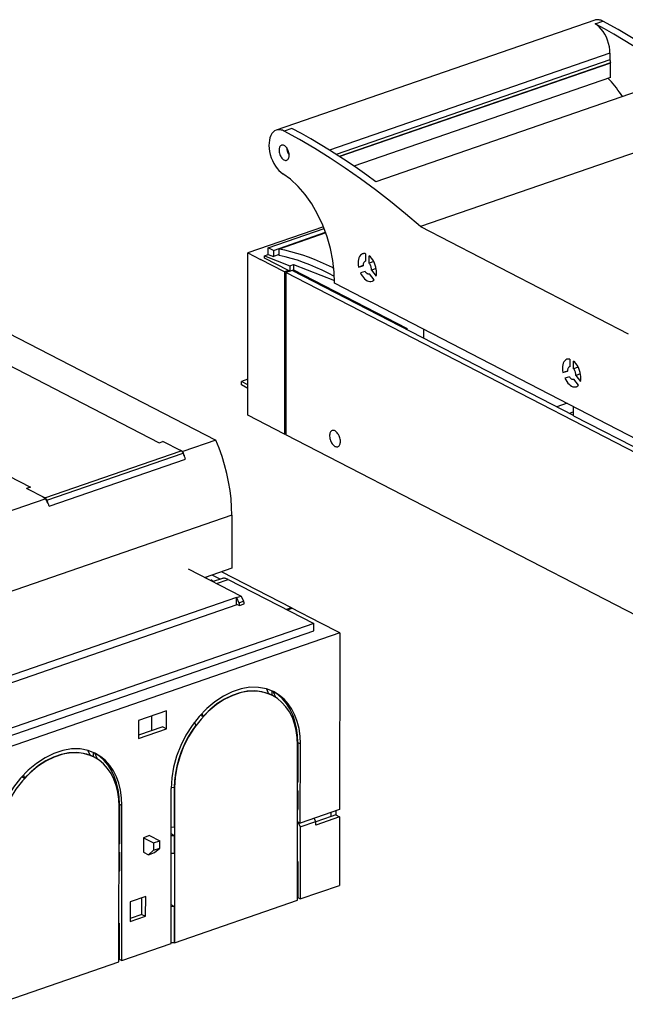
# Model space of a CAD drawing. Extents: x -2 to 812, y -3 to 583.
# Drawn here: x 700 to 738, y 419 to 481 of the extents above; entities that cross this region are included whole.
import ezdxf

# ---------------------------------------------------------------- set-up
doc = ezdxf.new("R2010")
doc.units = 0
doc.layers.get('0').update_dxf_attribs({"linetype": 'CONTINUOUS'})

# ---------------------------------------------------------------- blocks, each defined once
blk = doc.blocks.new('BLOCK115')
at = {"color": 7}
for p, q in [((690.968884, 360.768662), (610.938603, 333.13176)), ((691.042075, 359.847563), (692.975174, 360.515121)), ((694.80391, 352.461232), (624.29504, 328.112364)), ((694.80391, 352.461232), (694.802154, 350.815844)), ((694.802154, 350.815844), (625.978646, 327.048983)), ((694.928861, 350.070242), (626.776627, 326.535193)), ((694.959875, 349.977211), (626.881029, 326.467505)), ((694.959875, 349.977211), (694.928861, 350.070242)), ((694.956005, 346.351139), (694.959875, 349.977211)), ((694.956005, 346.351139), (630.462821, 324.079671)), ((712.146768, 346.449967), (635.982684, 320.148181)), ((727.170232, 336.544439), (647.139951, 308.907537)), ((614.877991, 333.545777), (612.944893, 332.878219)), ((613.954364, 327.918945), (613.715248, 327.836371)), ((622.796046, 308.832819), (603.822008, 302.280504)), ((608.928092, 303.579399), (622.959982, 308.425039)), ((610.196319, 302.925415), (623.326817, 307.459778)), ((623.379367, 307.314833), (611.633032, 303.258464)), ((647.139951, 308.907537), (699.365964, 281.976282)), ((503.398041, 302.879005), (595.735566, 255.26355)), ((603.778477, 261.487189), (603.822008, 302.280504)), ((603.822008, 302.280504), (606.992575, 300.645545)), ((607.959732, 301.548689), (608.926281, 301.882468)), ((608.926281, 301.882468), (608.928092, 303.579399)), ((608.926281, 301.882468), (610.194677, 301.387105)), ((610.196319, 302.925415), (608.928092, 303.579399)), ((610.196319, 302.925415), (610.194677, 301.387105)), ((611.631563, 301.883305), (610.194677, 301.387105)), ((611.631339, 301.672057), (611.633032, 303.258464)), ((633.333108, 302.079273), (633.331074, 300.173391)), ((494.041892, 299.69335), (581.486134, 254.601202)), ((613.016652, 297.539125), (606.992575, 300.645545)), ((607.959124, 300.979324), (607.959732, 301.548689)), ((613.983202, 297.872904), (607.959124, 300.979324)), ((607.959732, 301.548689), (614.301712, 299.071873)), ((614.301712, 299.071873), (615.268261, 299.405652)), ((615.268261, 299.405652), (615.266808, 298.043187)), ((615.268261, 299.405652), (625.563279, 295.385005)), ((634.282244, 299.682904), (634.284278, 301.588786)), ((635.447629, 300.085347), (634.282244, 299.682904)), ((613.016652, 297.539125), (612.973121, 256.74581)), ((613.983202, 297.872904), (613.016652, 297.539125)), ((613.362631, 297.360715), (613.3191, 256.5674)), ((614.90911, 297.894761), (613.362631, 297.360715)), ((717.357234, 243.734084), (613.362631, 297.360715)), ((614.300258, 297.709408), (613.983202, 297.872904)), ((614.301712, 299.071873), (614.300258, 297.709408)), ((614.300258, 297.709408), (615.266808, 298.043187)), ((685.667473, 261.406977), (614.90911, 297.894761)), ((615.266808, 298.043187), (643.801912, 283.328563)), ((615.615611, 297.53044), (616.002231, 297.663952)), ((625.384237, 298.704568), (625.087114, 298.601963)), ((632.759835, 299.098642), (631.604689, 298.699735)), ((631.604689, 298.699735), (632.760267, 299.057306)), ((633.234596, 297.634461), (632.079017, 297.27689)), ((634.373766, 297.04656), (634.34378, 297.036205)), ((635.526745, 295.499009), (634.3732, 297.04732)), ((636.026509, 298.385948), (634.850042, 297.979678)), ((634.850042, 297.979678), (636.003587, 296.431367)), ((704.183073, 254.095782), (625.553008, 294.642746)), ((628.303914, 290.987476), (628.304269, 291.320172)), ((628.7375, 290.763889), (628.737855, 291.096585)), ((629.308558, 290.802293), (629.308202, 290.469596)), ((461.720483, 288.53178), (549.164726, 243.439632)), ((635.488438, 287.282645), (635.488793, 287.615341)), ((635.922379, 287.391754), (635.922024, 287.059058)), ((636.493081, 287.097461), (636.492726, 286.764765)), ((643.801557, 282.995867), (643.801912, 283.328563)), ((647.92568, 283.105887), (647.923294, 280.870421)), ((684.696296, 275.59295), (684.694262, 273.687068)), ((685.645432, 273.19658), (685.647466, 275.102462)), ((684.123023, 272.612319), (682.967877, 272.213412)), ((682.967877, 272.213412), (684.123455, 272.570983)), ((684.694266, 273.691392), (684.629837, 273.669143)), ((686.810817, 273.599023), (685.645432, 273.19658)), ((602.160192, 269.095302), (602.16116, 270.00182)), ((603.788155, 270.563671), (602.16116, 270.00182)), ((603.786665, 269.1636), (602.16116, 270.00182)), ((684.597784, 271.148138), (683.442205, 270.790566)), ((685.736954, 270.560237), (685.706968, 270.549882)), ((686.889933, 269.012686), (685.736388, 270.560997)), ((687.389697, 271.899625), (686.21323, 271.493354)), ((686.21323, 271.493354), (687.366775, 269.945043)), ((603.785697, 268.257082), (602.160192, 269.095302)), ((684.024674, 264.490778), (681.426882, 263.593681)), ((685.668378, 262.328547), (684.597449, 261.958723)), ((685.667425, 261.361192), (685.66986, 263.642443)), ((612.973121, 256.74581), (603.778477, 261.487189)), ((685.667425, 261.361192), (718.324267, 244.521122)), ((581.486134, 254.601202), (582.452683, 254.934981)), ((587.033938, 252.572577), (582.452683, 254.934981)), ((595.735566, 255.26355), (587.423242, 252.393051)), ((612.973121, 256.74581), (613.319418, 256.865397)), ((717.313703, 202.94077), (613.3191, 256.5674)), ((552.779432, 240.743449), (587.033938, 252.572577)), ((586.669271, 252.760624), (586.693922, 252.769137)), ((586.693922, 252.769137), (586.6939, 252.747924)), ((586.693922, 252.769137), (587.423242, 252.393051)), ((553.284691, 240.123224), (587.539198, 251.952352)), ((553.874877, 238.636634), (588.129384, 250.465762)), ((587.810099, 251.286544), (587.898021, 251.241206)), ((587.836588, 251.219991), (587.898021, 251.241206)), ((549.164726, 243.439632), (548.198176, 243.105853)), ((552.779432, 240.743449), (548.198176, 243.105853)), ((553.014087, 240.510518), (542.575355, 236.905705)), ((552.284767, 240.886604), (553.014087, 240.510518)), ((599.765386, 236.40569), (459.035809, 187.807466)), ((599.765386, 236.40569), (599.751118, 223.034548)), ((588.769859, 222.946666), (602.086241, 216.079841)), ((599.751118, 223.034548), (593.07217, 220.728103)), ((596.845216, 220.314021), (594.85098, 221.342384)), ((597.191222, 220.433507), (595.066402, 219.699741)), ((595.947726, 219.245272), (598.828226, 220.239996)), ((614.912754, 212.994453), (597.170698, 222.143453)), ((598.828226, 220.239996), (611.383672, 213.765562)), ((594.533977, 220.015235), (594.486424, 219.998814)), ((594.861335, 219.976519), (594.662689, 219.90792)), ((594.861335, 219.976519), (595.265041, 219.76834)), ((600.926382, 215.679306), (477.981312, 173.222617)), ((600.924592, 214.002248), (600.926382, 215.679306)), ((600.926382, 215.679306), (602.086241, 216.079841)), ((600.926382, 215.679306), (601.548923, 214.396112)), ((602.086241, 216.079841), (602.708782, 214.796647)), ((478.709838, 171.661831), (601.109308, 213.930108)), ((600.924592, 214.002248), (601.71734, 213.692646)), ((601.548923, 214.396112), (602.708782, 214.796647)), ((601.71734, 213.692646), (602.877199, 214.093181)), ((611.422334, 213.778913), (611.383672, 213.765562)), ((611.422334, 213.778913), (620.363334, 209.16833)), ((614.706667, 213.100725), (613.527294, 212.693452)), ((613.733381, 212.587179), (614.912754, 212.994453)), ((622.125794, 209.274923), (614.706667, 213.100725)), ((620.363334, 209.16833), (485.046433, 162.43927)), ((620.361399, 207.355294), (620.363334, 209.16833)), ((626.564588, 206.985981), (622.125794, 209.274923)), ((626.881645, 206.822486), (484.992209, 157.823727)), ((485.044498, 160.626233), (620.361399, 207.355294)), ((626.881645, 206.822486), (626.564588, 206.985981)), ((626.881645, 206.822486), (626.834245, 162.403098)), ((608.445775, 192.762701), (609.010071, 191.524343)), ((609.988938, 191.077287), (608.97666, 191.599286)), ((609.874407, 191.136346), (609.875592, 192.246932)), ((609.928665, 192.219564), (610.192649, 192.083436)), ((583.38209, 187.26984), (576.306949, 184.826577)), ((579.573913, 185.954763), (579.56995, 182.241429)), ((583.377253, 182.737249), (583.38209, 187.26984)), ((591.872935, 186.18077), (592.540071, 185.836749)), ((592.214186, 186.553783), (592.540071, 185.836749)), ((576.306949, 184.826577), (576.302112, 180.293987)), ((582.426083, 183.227737), (576.302985, 181.113244)), ((582.426083, 183.227737), (583.377253, 182.737249)), ((590.721285, 183.641044), (590.4028, 184.400634)), ((576.302112, 180.293987), (583.377253, 182.737249)), ((616.245299, 139.66195), (616.286896, 178.642228)), ((616.36261, 179.268943), (616.287584, 178.94861)), ((616.36261, 179.268943), (616.351969, 169.297243)), ((616.36261, 179.268943), (616.996724, 178.941951)), ((616.975442, 158.998553), (616.996724, 178.941951)), ((563.597888, 177.275355), (564.162184, 176.036997)), ((565.141051, 175.589941), (564.128772, 176.11194)), ((565.02652, 175.649), (565.027705, 176.759586)), ((565.080778, 176.732218), (565.344762, 176.59609)), ((547.366299, 171.066437), (547.692184, 170.349403)), ((547.025048, 170.693424), (547.692184, 170.349403)), ((616.276579, 168.975356), (616.351969, 169.297243)), ((584.479071, 128.746698), (584.520667, 167.726976)), ((584.523088, 168.026845), (585.293907, 167.993999)), ((585.293907, 167.993999), (585.283266, 158.0223)), ((585.293907, 167.993999), (585.357318, 167.9613)), ((585.357318, 167.9613), (585.315722, 128.981022)), ((616.274306, 166.845039), (616.349696, 167.166926)), ((616.27469, 167.205604), (616.349696, 167.166926)), ((616.349696, 167.166926), (616.344859, 162.634335)), ((571.514723, 163.781597), (571.439697, 163.461264)), ((571.514723, 163.781597), (571.504082, 153.809897)), ((571.514723, 163.781597), (572.148836, 163.454605)), ((572.10724, 124.474327), (572.148836, 163.454605)), ((571.397412, 124.174604), (571.439008, 163.154883)), ((616.344859, 162.634335), (616.269469, 162.312448)), ((626.834245, 162.403098), (616.975442, 158.998553)), ((624.721281, 160.680015), (624.722341, 161.673795)), ((625.88114, 161.08055), (624.721281, 160.680015)), ((625.8822, 162.074329), (625.88114, 161.08055)), ((625.88114, 161.08055), (626.83231, 160.590062)), ((616.341328, 159.325544), (616.975442, 158.998553)), ((616.341328, 159.325544), (616.974474, 158.092035)), ((616.974474, 158.092035), (620.840672, 159.427151)), ((620.840672, 159.427151), (620.445571, 160.196895)), ((626.83231, 160.590062), (620.839704, 158.520632)), ((620.839704, 158.520632), (620.840672, 159.427151)), ((624.721281, 160.680015), (620.840576, 159.339889)), ((626.83231, 160.590062), (626.81393, 143.366218)), ((579.09735, 155.886115), (577.550872, 155.352068)), ((579.09735, 155.886115), (581.633804, 154.578148)), ((584.508073, 155.924918), (585.280993, 155.891983)), ((585.280993, 155.891983), (584.508462, 156.290352)), ((584.510346, 158.055235), (585.283266, 158.0223)), ((585.280993, 155.891983), (585.276156, 151.359392)), ((616.974474, 158.092035), (616.955127, 139.961672)), ((571.428692, 153.48801), (571.504082, 153.809897)), ((577.550872, 155.352068), (577.547002, 151.725996)), ((577.550872, 155.352068), (580.087325, 154.044102)), ((580.087325, 154.044102), (580.085391, 152.231065)), ((580.087325, 154.044102), (581.633804, 154.578148)), ((581.63187, 152.765112), (581.633804, 154.578148)), ((571.426419, 151.357693), (571.501809, 151.67958)), ((571.426803, 151.718258), (571.501809, 151.67958)), ((571.501809, 151.67958), (571.496972, 147.146989)), ((577.547002, 151.725996), (578.815229, 151.072013)), ((580.085391, 152.231065), (578.815229, 151.072013)), ((578.815229, 151.072013), (580.361708, 151.606059)), ((580.085391, 152.231065), (581.63187, 152.765112)), ((580.361708, 151.606059), (581.63187, 152.765112)), ((585.276156, 151.359392), (584.503236, 151.392327)), ((616.255297, 149.031958), (616.330688, 149.353845)), ((616.255681, 149.392523), (616.330688, 149.353845)), ((616.330688, 149.353845), (616.321014, 140.288664)), ((571.496972, 147.146989), (571.421582, 146.825102)), ((616.955127, 139.961672), (626.81393, 143.366218)), ((574.248643, 139.259671), (574.243322, 134.273821)), ((578.11484, 140.594787), (574.248643, 139.259671)), ((577.158349, 136.099425), (577.162795, 140.266018)), ((578.109519, 135.608937), (578.11484, 140.594787)), ((585.315722, 128.981022), (616.245299, 139.66195)), ((616.245624, 139.966777), (616.321014, 140.288664)), ((616.321014, 140.288664), (616.955127, 139.961672)), ((577.158349, 136.099425), (574.244194, 135.093078)), ((577.158349, 136.099425), (578.109519, 135.608937)), ((584.489064, 138.111837), (585.261984, 138.078902)), ((585.261984, 138.078902), (584.489453, 138.477271)), ((585.261984, 138.078902), (585.252311, 129.013721)), ((571.40741, 133.544612), (571.4828, 133.866499)), ((571.407794, 133.905178), (571.4828, 133.866499)), ((571.4828, 133.866499), (571.473127, 124.801318)), ((574.243322, 134.273821), (578.109519, 135.608937)), ((572.10724, 124.474327), (584.479071, 128.746698)), ((584.479391, 129.046656), (585.252311, 129.013721)), ((585.252311, 129.013721), (585.315722, 128.981022)), ((540.467835, 113.493676), (571.397412, 124.174604)), ((571.397737, 124.479431), (571.473127, 124.801318)), ((571.473127, 124.801318), (572.10724, 124.474327))]:
    blk.add_line(p, q, dxfattribs=at)
for points in [[(692.97522, 360.515137), (692.741333, 360.628967), (692.50824, 360.721954), (692.276733, 360.793671), (692.047607, 360.843903), (691.821899, 360.872406), (691.600281, 360.87915), (691.383728, 360.864044), (691.173035, 360.827179), (690.968933, 360.768677)], [(712.146729, 346.449951), (709.817444, 348.146423), (707.482788, 349.79187), (705.143433, 351.385864), (702.799927, 352.92804), (700.452942, 354.417969), (698.103088, 355.855225), (695.750854, 357.239502), (693.396973, 358.570374), (691.042053, 359.847534)], [(694.803894, 352.461243), (694.766479, 353.250488), (694.653381, 354.063354), (694.466736, 354.883453), (694.210449, 355.694366), (693.889587, 356.479767), (693.51062, 357.223907), (693.081116, 357.911804), (692.609741, 358.529694), (692.105957, 359.065155), (691.579895, 359.507385), (691.042114, 359.847565)], [(727.170227, 336.544434), (723.435364, 339.743835), (719.678345, 342.813843), (715.901611, 345.75235), (712.107788, 348.557373), (708.299622, 351.226898), (704.479614, 353.759155), (700.650391, 356.152344), (696.814697, 358.404877), (692.975159, 360.515137)], [(694.802124, 350.815826), (694.80365, 350.735931), (694.808411, 350.654663), (694.816345, 350.572266), (694.827454, 350.489014), (694.841675, 350.405243), (694.859009, 350.321198), (694.879333, 350.237152), (694.902649, 350.153412), (694.928833, 350.070221)], [(697.938782, 341.543457), (697.569092, 342.111237), (697.19104, 342.666046), (696.805115, 343.207306), (696.411621, 343.734497), (696.011047, 344.24704), (695.60376, 344.744415), (695.190186, 345.226105), (694.770752, 345.691589), (694.345947, 346.140442)], [(610.93866, 333.131775), (610.524109, 332.9328), (610.151245, 332.637634), (609.826721, 332.251404), (609.556091, 331.780945), (609.344238, 331.234497), (609.194824, 330.621643), (609.110474, 329.953186), (609.092712, 329.240845), (609.141724, 328.497131), (609.256836, 327.735138), (609.435852, 326.968231), (609.67572, 326.209869), (609.972229, 325.473389), (610.32019, 324.771759), (610.713379, 324.117249), (611.14502, 323.521393), (611.607422, 322.994659), (612.092529, 322.546265), (612.591797, 322.184143)], [(612.944946, 332.878235), (612.71106, 332.992065), (612.477966, 333.085052), (612.24646, 333.156769), (612.017334, 333.207001), (611.791626, 333.235504), (611.570007, 333.242249), (611.353455, 333.227142), (611.142761, 333.190277), (610.93866, 333.131775)], [(647.139954, 308.907532), (643.40509, 312.106903), (639.648071, 315.17691), (635.871338, 318.115448), (632.077515, 320.920441), (628.269348, 323.589996), (624.449341, 326.122253), (620.620117, 328.515442), (616.784424, 330.767975), (612.944885, 332.878204)], [(635.982666, 320.148193), (633.653381, 321.844635), (631.318726, 323.490082), (628.97937, 325.084106), (626.635864, 326.626282), (624.288879, 328.11618), (621.939026, 329.553436), (619.586792, 330.937714), (617.23291, 332.268616), (614.877991, 333.545776)], [(612.245972, 329.345978), (612.126221, 329.290833), (612.016602, 329.211731), (611.918457, 329.109741), (611.833069, 328.986145), (611.761658, 328.84259), (611.705017, 328.680939), (611.664001, 328.503296), (611.639099, 328.312012), (611.630554, 328.109528)], [(613.551636, 325.565094), (613.693604, 325.63382), (613.820801, 325.736481), (613.930786, 325.871185), (614.021545, 326.0354), (614.09137, 326.226044), (614.139038, 326.439636), (614.163574, 326.672119), (614.164551, 326.919189), (614.141968, 327.17627), (614.096191, 327.438538), (614.028137, 327.701141), (613.939026, 327.959167), (613.830505, 328.207794), (613.704712, 328.442413), (613.563843, 328.658661), (613.410583, 328.852478), (613.247864, 329.020294), (613.078552, 329.158936), (612.905945, 329.265869), (612.733215, 329.339081), (612.563538, 329.377197), (612.400085, 329.379517), (612.245972, 329.345978)], [(611.630554, 328.109528), (611.642883, 327.84848), (611.680054, 327.579651), (611.741333, 327.30838), (611.825623, 327.040009), (611.931091, 326.779877), (612.055786, 326.533142), (612.197205, 326.304657), (612.352478, 326.098999), (612.518555, 325.920197), (612.6922, 325.77182), (612.869934, 325.656799), (613.048279, 325.577393), (613.223633, 325.535217), (613.392517, 325.531097), (613.551636, 325.565094)], [(613.566162, 328.657623), (613.581848, 328.45874), (613.611511, 328.256073), (613.654846, 328.05191), (613.711426, 327.848572), (613.780518, 327.648285), (613.86145, 327.453339), (613.953308, 327.26593), (614.054993, 327.088104), (614.165405, 326.921906)], [(625.55304, 294.642731), (625.49176, 297.474396), (625.160034, 300.405884), (624.564087, 303.380646), (623.715576, 306.3414), (622.630676, 309.231049), (621.330444, 311.993927), (619.839905, 314.576813), (618.187683, 316.929871), (616.405762, 319.007813), (614.528381, 320.770538), (612.591797, 322.184113)], [(625.087158, 298.601959), (623.579834, 299.323486), (622.07373, 299.99472), (620.569702, 300.615295), (619.068542, 301.184875), (617.570984, 301.703186), (616.077881, 302.169922), (614.589966, 302.584869), (613.108093, 302.947784), (611.633057, 303.258484)], [(632.61377, 302.045929), (632.331604, 301.905396), (632.082275, 301.691101), (631.871338, 301.407776), (631.703552, 301.061737), (631.582642, 300.660736), (631.51123, 300.213684), (631.491028, 299.73056), (631.5224, 299.222137), (631.604675, 298.699738)], [(633.33313, 302.079285), (633.249023, 302.095062), (633.16571, 302.105957), (633.083313, 302.112), (633.001892, 302.113159), (632.921631, 302.109436), (632.842529, 302.10083), (632.764832, 302.087372), (632.688538, 302.069061), (632.61377, 302.045929)], [(625.546326, 296.395538), (623.990295, 297.204651), (622.43457, 297.958984), (620.880127, 298.658112), (619.327759, 299.301605), (617.778564, 299.889069), (616.233398, 300.420135), (614.693176, 300.894531), (613.158875, 301.31189), (611.631348, 301.672058)], [(633.266663, 300.155487), (633.163086, 300.107178), (633.068787, 300.037109), (632.985107, 299.946289), (632.913208, 299.83606), (632.854187, 299.707977), (632.808777, 299.563904), (632.777771, 299.405884), (632.761475, 299.236206), (632.760254, 299.057312)], [(633.331055, 300.173401), (633.323792, 300.171783), (633.316528, 300.170105), (633.309326, 300.168304), (633.302124, 300.166382), (633.294983, 300.164398), (633.287842, 300.162323), (633.280762, 300.160126), (633.273682, 300.157867), (633.266663, 300.155487)], [(634.850037, 297.979675), (634.848633, 298.171631), (634.830139, 298.370483), (634.794983, 298.573029), (634.743652, 298.775909), (634.676941, 298.975891), (634.596069, 299.169647), (634.502258, 299.354065), (634.397095, 299.526093), (634.282227, 299.682922)], [(636.003601, 296.431366), (636.08313, 296.8396), (636.118103, 297.282166), (636.107727, 297.750488), (636.052307, 298.235352), (635.952881, 298.727295), (635.811401, 299.216644), (635.630676, 299.693817), (635.414185, 300.149536), (635.166199, 300.574799), (634.891541, 300.961334), (634.595642, 301.301544), (634.284302, 301.588806)], [(625.087158, 298.601959), (625.122986, 298.584564), (625.158752, 298.56778), (625.19458, 298.551666), (625.230286, 298.536224), (625.266052, 298.521423), (625.301758, 298.507263), (625.337402, 298.493774), (625.373047, 298.480957), (625.40863, 298.468811)], [(632.079041, 297.276917), (632.307983, 296.840118), (632.565491, 296.436859), (632.846619, 296.074768), (633.146057, 295.760803), (633.45813, 295.500916), (633.776794, 295.30011), (634.096008, 295.16217), (634.409607, 295.089783), (634.711731, 295.084259), (634.996582, 295.145752)], [(633.234619, 297.63446), (633.347595, 297.485016), (633.467651, 297.352661), (633.592896, 297.239441), (633.721436, 297.147125), (633.851257, 297.077087), (633.980347, 297.030457), (634.10675, 297.007935), (634.228516, 297.009857), (634.34375, 297.036224)], [(634.34375, 297.036224), (634.347107, 297.037354), (634.350342, 297.038544), (634.353638, 297.039734), (634.356934, 297.040955), (634.360229, 297.042175), (634.363464, 297.043427), (634.366699, 297.044708), (634.369934, 297.046021), (634.37323, 297.047333)], [(634.996582, 295.145752), (635.061646, 295.170319), (635.125305, 295.198669), (635.1875, 295.230713), (635.24823, 295.266449), (635.307312, 295.305847), (635.364807, 295.348846), (635.420593, 295.395416), (635.474609, 295.445496), (635.526733, 295.499023)], [(683.976929, 275.559601), (683.694763, 275.419067), (683.445435, 275.204773), (683.234497, 274.921448), (683.066711, 274.575409), (682.945801, 274.174408), (682.87439, 273.727356), (682.854187, 273.244232), (682.885559, 272.735809), (682.967834, 272.213409)], [(684.696289, 275.592957), (684.612183, 275.608734), (684.52887, 275.619629), (684.446472, 275.625671), (684.365051, 275.626831), (684.28479, 275.623108), (684.205688, 275.614502), (684.127991, 275.601044), (684.051697, 275.582733), (683.976929, 275.559601)], [(687.36676, 269.945038), (687.446289, 270.353271), (687.481262, 270.795837), (687.470886, 271.26416), (687.415466, 271.749023), (687.31604, 272.240967), (687.174561, 272.730316), (686.993835, 273.207489), (686.777344, 273.663208), (686.529358, 274.08847), (686.2547, 274.475006), (685.958801, 274.815216), (685.647461, 275.102478)], [(684.629822, 273.669159), (684.526245, 273.62085), (684.431946, 273.550781), (684.348267, 273.459961), (684.276367, 273.349731), (684.217346, 273.221649), (684.171936, 273.077576), (684.14093, 272.919556), (684.124634, 272.749878), (684.123413, 272.570984)], [(684.694214, 273.687073), (684.686951, 273.685455), (684.679688, 273.683777), (684.672485, 273.681976), (684.665283, 273.680054), (684.658142, 273.67807), (684.651001, 273.675995), (684.643921, 273.673798), (684.636841, 273.671539), (684.629822, 273.669159)], [(686.213196, 271.493347), (686.211792, 271.685303), (686.193298, 271.884155), (686.158142, 272.0867), (686.106812, 272.289581), (686.0401, 272.489563), (685.959229, 272.683319), (685.865417, 272.867737), (685.760254, 273.039764), (685.645386, 273.196594)], [(683.4422, 270.790588), (683.671143, 270.35379), (683.92865, 269.950531), (684.209778, 269.58844), (684.509216, 269.274475), (684.821289, 269.014587), (685.139954, 268.813782), (685.459167, 268.675842), (685.772766, 268.603455), (686.07489, 268.597931), (686.359741, 268.659424)], [(684.597778, 271.148132), (684.710754, 270.998688), (684.830811, 270.866333), (684.956055, 270.753113), (685.084595, 270.660797), (685.214417, 270.590759), (685.343506, 270.544128), (685.46991, 270.521606), (685.591675, 270.523529), (685.706909, 270.549896)], [(685.706909, 270.549896), (685.710266, 270.551025), (685.713501, 270.552216), (685.716797, 270.553406), (685.720093, 270.554626), (685.723389, 270.555847), (685.726624, 270.557098), (685.729858, 270.55838), (685.733093, 270.559692), (685.736389, 270.561005)], [(686.359741, 268.659424), (686.424805, 268.68399), (686.488464, 268.712341), (686.550659, 268.744385), (686.611389, 268.780121), (686.670471, 268.819519), (686.727966, 268.862518), (686.783752, 268.909088), (686.837769, 268.959167), (686.889893, 269.012695)], [(624.988342, 257.662415), (624.835693, 257.588501), (624.698975, 257.478149), (624.58075, 257.333344), (624.483154, 257.15683), (624.408081, 256.951874), (624.356873, 256.72229), (624.330505, 256.472351), (624.329468, 256.206726), (624.35376, 255.930389), (624.402954, 255.648438), (624.476135, 255.36615), (624.571899, 255.088776), (624.688538, 254.821487), (624.823792, 254.569275), (624.97522, 254.336823), (625.139954, 254.128448), (625.31488, 253.948059), (625.496887, 253.799011), (625.682434, 253.684067), (625.868164, 253.605377), (626.050537, 253.564392), (626.226257, 253.561905), (626.391907, 253.597931)], [(627.053467, 254.927139), (627.040283, 255.207748), (627.000305, 255.496735), (626.934387, 255.788361), (626.843811, 256.076874), (626.730408, 256.356506), (626.596375, 256.621765), (626.444336, 256.867371), (626.277405, 257.08847), (626.098877, 257.28067), (625.91217, 257.440186), (625.72113, 257.563843), (625.52948, 257.64917), (625.340942, 257.694519), (625.159363, 257.698944), (624.988342, 257.662415)], [(599.765381, 236.405685), (599.715698, 238.438538), (599.562622, 240.513748), (599.307007, 242.620041), (598.950256, 244.745926), (598.494263, 246.879807), (597.941528, 249.010071), (597.295044, 251.125107), (596.558411, 253.213394), (595.735596, 255.26355)], [(626.391907, 253.597931), (626.52063, 253.657227), (626.638489, 253.742249), (626.744019, 253.851913), (626.835754, 253.984756), (626.912598, 254.139084), (626.97345, 254.312851), (627.017517, 254.503815), (627.044312, 254.709473), (627.053467, 254.927139)], [(587.539185, 251.952347), (587.497437, 252.045059), (587.450806, 252.133774), (587.39978, 252.217575), (587.34491, 252.295578), (587.286743, 252.366959), (587.225891, 252.430984), (587.163086, 252.486984), (587.098816, 252.534348), (587.033936, 252.572586)], [(587.898071, 251.241211), (587.846619, 251.369904), (587.794861, 251.498428), (587.742737, 251.62677), (587.690308, 251.754944), (587.637573, 251.882935), (587.584473, 252.010757), (587.531067, 252.138367), (587.477295, 252.265808), (587.423279, 252.393051)], [(588.129333, 250.465759), (588.065979, 250.632004), (588.002014, 250.798004), (587.937561, 250.963745), (587.872498, 251.129211), (587.806946, 251.294418), (587.740784, 251.459335), (587.674133, 251.623962), (587.606934, 251.7883), (587.539185, 251.952347)], [(553.284668, 240.123215), (553.24292, 240.215927), (553.196289, 240.304642), (553.145264, 240.388443), (553.090393, 240.466446), (553.032227, 240.537827), (552.971375, 240.601852), (552.908569, 240.657852), (552.844299, 240.705215), (552.779419, 240.743454)], [(553.488892, 239.358673), (553.437439, 239.487366), (553.385681, 239.615891), (553.333557, 239.744232), (553.281128, 239.872406), (553.228394, 240.000397), (553.175293, 240.12822), (553.121887, 240.255829), (553.068115, 240.38327), (553.014099, 240.510513)], [(553.874878, 238.636642), (553.811523, 238.802887), (553.747559, 238.968887), (553.683105, 239.134628), (553.618042, 239.300095), (553.55249, 239.465302), (553.486328, 239.630219), (553.419678, 239.794846), (553.352478, 239.959183), (553.284729, 240.12323)], [(598.828186, 220.240005), (598.637268, 220.330231), (598.447021, 220.403687), (598.258118, 220.460083), (598.071289, 220.499237), (597.887146, 220.520996), (597.706482, 220.525299), (597.529785, 220.5121), (597.357849, 220.481476), (597.191223, 220.433517)], [(594.861328, 219.976532), (594.82312, 219.994568), (594.785095, 220.009262), (594.747314, 220.020538), (594.709961, 220.028366), (594.673157, 220.03273), (594.637024, 220.033585), (594.601685, 220.030945), (594.567261, 220.024826), (594.533936, 220.015244)], [(601.717346, 213.692642), (601.715271, 213.768982), (601.708801, 213.847046), (601.697998, 213.9263), (601.682983, 214.006195), (601.663879, 214.086182), (601.640686, 214.16571), (601.613708, 214.244247), (601.583069, 214.321213), (601.54895, 214.396118)], [(602.877197, 214.09317), (602.875122, 214.16951), (602.868652, 214.247574), (602.857849, 214.326828), (602.842834, 214.406723), (602.82373, 214.48671), (602.800537, 214.566238), (602.77356, 214.644775), (602.74292, 214.721741), (602.708801, 214.796646)], [(610.38385, 191.998749), (608.496887, 192.748108), (606.463318, 193.129654), (604.321655, 193.136185), (602.112488, 192.767548), (599.877686, 192.030762), (597.659546, 190.939743), (595.500183, 189.515198), (593.440369, 187.784103), (591.519287, 185.779251), (589.773193, 183.53862), (588.235229, 181.104675), (586.934509, 178.523529), (585.895752, 175.844055), (585.13855, 173.11705), (584.677246, 170.39415), (584.52063, 167.726974)], [(609.988892, 191.077286), (608.191772, 191.790955), (606.255066, 192.154327), (604.215393, 192.160538), (602.11145, 191.809464), (599.983032, 191.107758), (597.870544, 190.068695), (595.813965, 188.71199), (593.852295, 187.063324), (592.022644, 185.153946), (590.359741, 183.02002), (588.894958, 180.701965), (587.65625, 178.243729), (586.666931, 175.691849), (585.94574, 173.094696), (585.50647, 170.501465), (585.3573, 167.961288)], [(609.010071, 191.524338), (607.317932, 192.021912), (605.523804, 192.228851), (603.655579, 192.141937), (601.742249, 191.762543), (599.81366, 191.096542), (597.89978, 190.154297), (596.030334, 188.95047), (594.234497, 187.503784), (592.540039, 185.836746)], [(616.286865, 178.642227), (616.205017, 180.498581), (615.956421, 182.276901), (615.543701, 183.957916), (614.971375, 185.523392), (614.245605, 186.95636), (613.374329, 188.241257), (612.366943, 189.364197), (611.234375, 190.312958), (609.988892, 191.077286)], [(616.36261, 179.268936), (616.282898, 181.148117), (616.040649, 182.951935), (615.638123, 184.662262), (615.079529, 186.261871), (614.370422, 187.734665), (613.517883, 189.065826), (612.530579, 190.241959), (611.418457, 191.251205), (610.192627, 192.083435)], [(616.996704, 178.94194), (616.910767, 180.891129), (616.649719, 182.758362), (616.21637, 184.523438), (615.615417, 186.167175), (614.853394, 187.671783), (613.938538, 189.020935), (612.880798, 190.200012), (611.691589, 191.196213), (610.38385, 191.998749)], [(590.721252, 183.641037), (589.640747, 182.076447), (588.662415, 180.431488), (587.795288, 178.721298), (587.047302, 176.961594), (586.425354, 175.168549), (585.935181, 173.358643), (585.581238, 171.548508), (585.366821, 169.754807), (585.293884, 167.993988)], [(565.536011, 176.511414), (563.649048, 177.260773), (561.615479, 177.642319), (559.473816, 177.648849), (557.264648, 177.280212), (555.029846, 176.543427), (552.811707, 175.452408), (550.652344, 174.027863), (548.592529, 172.296768), (546.671448, 170.291916), (544.925354, 168.051285), (543.38739, 165.61734), (542.08667, 163.036194), (541.047913, 160.35672), (540.29071, 157.629715), (539.829407, 154.906815), (539.672791, 152.239639)], [(565.141052, 175.589951), (563.343933, 176.303619), (561.407227, 176.666992), (559.367554, 176.673203), (557.263611, 176.322128), (555.135193, 175.620422), (553.022705, 174.58136), (550.966125, 173.224655), (549.004456, 171.575989), (547.174805, 169.666611), (545.511841, 167.532684), (544.047119, 165.21463), (542.808411, 162.756393), (541.819092, 160.204514), (541.0979, 157.607361), (540.65863, 155.01413), (540.50946, 152.473953)], [(564.162231, 176.037003), (562.470093, 176.534576), (560.675964, 176.741516), (558.807739, 176.654602), (556.894409, 176.275208), (554.96582, 175.609207), (553.051941, 174.666962), (551.182495, 173.463135), (549.386658, 172.016449), (547.6922, 170.349411)], [(571.514709, 163.781586), (571.434998, 165.660767), (571.192749, 167.4646), (570.790222, 169.174911), (570.231628, 170.774521), (569.522522, 172.247314), (568.669983, 173.578476), (567.682678, 174.754608), (566.570557, 175.763855), (565.344727, 176.596085)], [(572.148865, 163.454605), (572.062927, 165.403793), (571.80188, 167.271027), (571.36853, 169.036102), (570.767578, 170.67984), (570.005554, 172.184448), (569.090698, 173.5336), (568.032959, 174.712677), (566.84375, 175.708878), (565.536011, 176.511414)], [(571.439026, 163.154892), (571.357178, 165.011246), (571.108582, 166.789566), (570.695862, 168.470581), (570.123535, 170.036057), (569.397766, 171.469025), (568.526489, 172.753922), (567.519104, 173.876862), (566.386536, 174.825623), (565.141052, 175.589951)]]:
    blk.add_lwpolyline(points, dxfattribs=at)
for centre, radius, start, end in [((602.572503, 213.819005), 11.49479, 142.129945, 143.776759), ((447.930046, 122.727397), 176.463617, 22.618936, 23.143357), ((403.082159, 107.240051), 176.463617, 22.618936, 23.143357)]:
    blk.add_arc(centre, radius, start, end, dxfattribs=at)

msp = doc.modelspace()

# ---------------------------------------------------------------- block references
at = {"xscale": 0.25, "yscale": 0.25, "zscale": 0.25}
msp.add_blockref('BLOCK115', (563.391937, 390.492045), dxfattribs=at)

doc.saveas('drawing.dxf')
